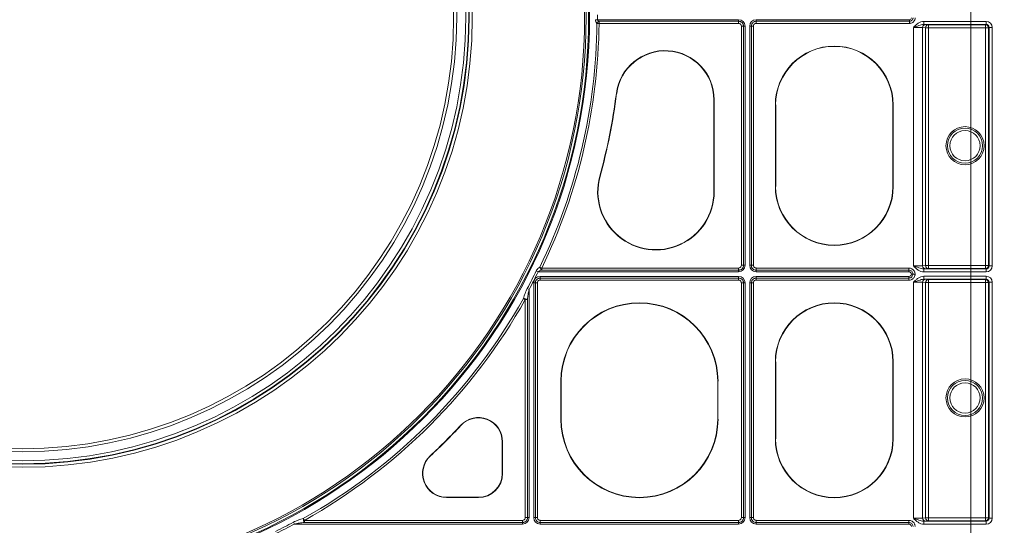
# Model space of a CAD drawing. Units: inches. Extents: x 95 to 119694, y 82 to 10991.
# Drawn here: x 13393 to 13702, y 9098 to 9257 of the extents above; entities that cross this region are included whole.
import ezdxf

# ---------------------------------------------------------------- set-up
doc = ezdxf.new("R2010")
doc.units = ezdxf.units.IN
doc.header["$MEASUREMENT"] = 0
for name, color, linetype, lineweight in [('Access', 7, 'Continuous', 5), ('Access chamber', 7, 'Continuous', 0), ('ACO STORM-BRIXX', 7, 'Continuous', 15)]:
    doc.layers.add(name, color=color, linetype=linetype, lineweight=lineweight)

# ---------------------------------------------------------------- blocks, each defined once
blk = doc.blocks.new('ACO - 1014493 - PLAN')
at = {"layer": 'Access'}
for p, q in [((517.57, 325.57), (516.87, 325.58)), ((517.37, 324.35), (518.07, 324.34)), ((564.4, 325.57), (517.57, 325.57)), ((518.07, 325.05), (518.07, 324.34)), ((564.4, 325.05), (518.07, 325.05)), ((518.07, 324.34), (564.4, 324.34)), ((564.4, 325.57), (564.4, 324.34)), ((570.31, 325.57), (570.31, 324.34)), ((621.21, 325.57), (570.31, 325.57)), ((621.21, 325.05), (570.31, 325.05)), ((570.31, 324.34), (621.21, 324.34)), ((621.21, 325.57), (621.21, 324.34)), ((625.99, 324.01), (625.99, 325.01)), ((646.67, 325.01), (625.99, 325.01)), ((625.99, 324.01), (646.67, 324.01)), ((627.52, 323.9), (626.52, 324)), ((646.44, 323.9), (627.52, 323.9)), ((627.52, 242.83), (627.52, 323.9)), ((646.67, 324.01), (646.44, 323.9)), ((646.44, 242.83), (646.44, 323.9)), ((646.67, 324.01), (646.67, 325.01)), ((566.57, 323.4), (565.34, 323.4)), ((565.34, 323.4), (565.34, 243.96)), ((566.05, 243.96), (566.05, 323.4)), ((566.57, 243.96), (566.57, 323.4)), ((568.14, 323.4), (569.37, 323.4)), ((568.14, 323.4), (568.14, 243.96)), ((568.66, 323.4), (568.66, 243.96)), ((569.37, 243.96), (569.37, 323.4)), ((622.52, 323.02), (622.52, 243.71)), ((625.52, 243.74), (625.52, 322.99)), ((625.52, 322.99), (626.52, 322.89)), ((626.52, 322.89), (626.52, 243.84)), ((647.44, 322.89), (626.52, 322.89)), ((647.44, 322.89), (647.67, 323.01)), ((647.44, 243.84), (647.44, 322.89)), ((647.67, 323.01), (648.67, 323.01)), ((647.67, 323.01), (647.67, 243.72)), ((648.67, 243.72), (648.67, 323.01)), ((523.92, 301.04), (523.82, 301.05)), ((556.21, 298.98), (556.32, 298.98)), ((556.21, 298.98), (556.21, 268.38)), ((556.32, 298.98), (556.32, 268.38)), ((576.64, 270.12), (576.64, 297.23)), ((576.75, 297.23), (576.64, 297.23)), ((576.75, 270.12), (576.75, 297.23)), ((615.7, 297.23), (615.81, 297.23)), ((615.7, 297.23), (615.7, 270.12)), ((615.81, 297.23), (615.81, 270.12)), ((518.39, 273.49), (518.29, 273.52)), ((556.21, 268.38), (556.32, 268.38)), ((576.75, 270.12), (576.64, 270.12)), ((615.7, 270.12), (615.81, 270.12)), ((497.86, 241.78), (497.22, 242.09)), ((499.02, 243.01), (498.39, 243.32)), ((564.4, 243.01), (499.02, 243.01)), ((499.02, 242.31), (499.02, 243.01)), ((499.02, 242.31), (564.4, 242.31)), ((564.4, 243.01), (564.4, 241.78)), ((566.57, 243.96), (565.34, 243.96)), ((568.14, 243.96), (569.37, 243.96)), ((620.99, 243.01), (570.31, 243.01)), ((570.31, 241.78), (570.31, 243.01)), ((570.31, 242.31), (620.99, 242.31)), ((620.99, 241.78), (620.99, 243.01)), ((626.52, 243.84), (625.52, 243.74)), ((625.99, 242.72), (625.99, 241.71)), ((646.67, 242.72), (625.99, 242.72)), ((647.44, 243.84), (626.52, 243.84)), ((626.52, 242.73), (627.52, 242.83)), ((627.52, 242.83), (646.44, 242.83)), ((646.44, 242.83), (646.67, 242.72)), ((646.67, 242.72), (646.67, 241.71)), ((647.67, 243.72), (647.44, 243.84)), ((647.67, 243.72), (648.67, 243.72)), ((497.86, 241.78), (564.4, 241.78)), ((498.54, 238.99), (498.54, 240.22)), ((564.4, 240.22), (498.54, 240.22)), ((564.4, 239.69), (498.54, 239.69)), ((498.54, 238.99), (564.4, 238.99)), ((564.4, 238.99), (564.4, 240.22)), ((570.31, 241.78), (620.99, 241.78)), ((570.31, 238.99), (570.31, 240.22)), ((620.99, 240.22), (570.31, 240.22)), ((620.99, 239.69), (570.31, 239.69)), ((570.31, 238.99), (620.99, 238.99)), ((620.99, 238.99), (620.99, 240.22)), ((625.99, 241.71), (646.67, 241.71)), ((625.99, 239.28), (625.99, 240.29)), ((646.67, 240.29), (625.99, 240.29)), ((625.99, 239.28), (646.67, 239.28)), ((627.52, 239.17), (626.52, 239.27)), ((646.44, 239.17), (627.52, 239.17)), ((627.52, 239.17), (627.52, 158.96)), ((646.67, 239.28), (646.44, 239.17)), ((646.44, 239.17), (646.44, 158.96)), ((646.67, 239.28), (646.67, 240.29)), ((494.8, 235.86), (494.18, 236.19)), ((494.8, 160.08), (494.8, 235.86)), ((496.37, 238.04), (497.6, 238.04)), ((496.37, 238.04), (496.37, 160.08)), ((496.9, 238.04), (496.9, 160.08)), ((497.6, 160.08), (497.6, 238.04)), ((565.34, 238.04), (566.57, 238.04)), ((565.34, 238.04), (565.34, 160.08)), ((566.05, 160.08), (566.05, 238.04)), ((566.57, 160.08), (566.57, 238.04)), ((568.14, 238.04), (569.37, 238.04)), ((568.14, 238.04), (568.14, 160.08)), ((568.66, 238.04), (568.66, 160.08)), ((569.37, 160.08), (569.37, 238.04)), ((622.52, 238.29), (622.52, 159.83)), ((625.52, 159.86), (625.52, 238.26)), ((625.52, 238.26), (626.52, 238.16)), ((626.52, 238.16), (626.52, 159.96)), ((626.52, 238.16), (647.44, 238.16)), ((647.44, 238.16), (647.67, 238.28)), ((647.44, 159.96), (647.44, 238.16)), ((647.67, 238.28), (648.67, 238.28)), ((647.67, 238.28), (647.67, 159.85)), ((648.67, 159.85), (648.67, 238.28)), ((492.96, 232.9), (493.57, 232.56)), ((494.28, 232.56), (493.57, 232.56)), ((493.57, 232.56), (493.57, 160.08)), ((494.28, 160.08), (494.28, 232.56)), ((576.64, 186.23), (576.64, 211.88)), ((576.75, 211.88), (576.64, 211.88)), ((576.75, 186.23), (576.75, 211.88)), ((615.7, 211.88), (615.81, 211.88)), ((615.7, 211.88), (615.7, 186.23)), ((615.81, 211.88), (615.81, 186.23)), ((505.37, 192.76), (505.37, 205.35)), ((505.47, 205.35), (505.37, 205.35)), ((505.47, 192.76), (505.47, 205.35)), ((557.48, 205.35), (557.58, 205.35)), ((557.48, 205.35), (557.48, 192.76)), ((557.58, 205.35), (557.58, 192.76)), ((472.18, 190.68), (472.1, 190.75)), ((505.47, 192.76), (505.37, 192.76)), ((557.48, 192.76), (557.58, 192.76)), ((485.91, 185.28), (486.02, 185.28)), ((485.91, 174.73), (485.91, 185.28)), ((486.02, 174.73), (486.02, 185.28)), ((576.75, 186.23), (576.64, 186.23)), ((615.7, 186.23), (615.81, 186.23)), ((462.03, 180.53), (461.96, 180.61)), ((485.91, 174.73), (486.02, 174.73)), ((467.43, 166.8), (467.43, 166.69)), ((467.43, 166.8), (477.98, 166.8)), ((467.43, 166.69), (477.98, 166.69)), ((477.98, 166.8), (477.98, 166.69)), ((416.85, 157.9), (416.52, 158.52)), ((416.85, 157.9), (492.63, 157.9)), ((420.15, 159.13), (419.81, 159.75)), ((492.63, 159.13), (420.15, 159.13)), ((420.15, 158.43), (420.15, 159.13)), ((420.15, 158.43), (492.63, 158.43)), ((492.63, 157.9), (492.63, 159.13)), ((494.8, 160.08), (493.57, 160.08)), ((496.37, 160.08), (497.6, 160.08)), ((564.4, 159.13), (498.54, 159.13)), ((498.54, 157.9), (498.54, 159.13)), ((498.54, 158.43), (564.4, 158.43)), ((498.54, 157.9), (564.4, 157.9)), ((564.4, 157.9), (564.4, 159.13)), ((565.34, 160.08), (566.57, 160.08)), ((568.14, 160.08), (569.37, 160.08)), ((620.99, 159.13), (570.31, 159.13)), ((570.31, 157.9), (570.31, 159.13)), ((570.31, 158.43), (620.99, 158.43)), ((570.31, 157.9), (620.99, 157.9)), ((620.99, 157.9), (620.99, 159.13)), ((626.52, 159.96), (625.52, 159.86)), ((625.99, 158.84), (625.99, 157.84)), ((646.67, 158.84), (625.99, 158.84)), ((625.99, 157.84), (646.67, 157.84)), ((626.52, 159.96), (647.44, 159.96)), ((626.52, 158.86), (627.52, 158.96)), ((627.52, 158.96), (646.44, 158.96)), ((646.44, 158.96), (646.67, 158.84)), ((646.67, 158.84), (646.67, 157.84)), ((647.67, 159.85), (647.44, 159.96)), ((647.67, 159.85), (648.67, 159.85))]:
    blk.add_line(p, q, dxfattribs=at)
for centre, radius in [((326.35, 326.35), 188.55), ((326.35, 326.35), 188.25), ((326.35, 326.35), 187.41), ((326.35, 326.35), 186.91), ((326.35, 326.35), 149.59), ((326.35, 326.35), 148.58), ((326.35, 326.35), 148.42), ((326.35, 326.35), 147.42), ((326.35, 326.35), 144.41), ((326.35, 326.35), 143.4), ((639.65, 283.68), 6.33), ((639.65, 283.68), 5.83), ((639.65, 283.68), 5.02), ((639.65, 199.83), 6.33), ((639.65, 199.83), 5.83), ((639.65, 199.83), 5.02)]:
    blk.add_circle(centre, radius, dxfattribs=at)
for centre, radius, start, end in [((326.35, 326.35), 191.22, 359.7658, 0.2342), ((326.35, 326.35), 191.03, 334.2347, 359.3989), ((326.35, 326.35), 191.73, 334.2347, 359.3989), ((518.84, 323.57), 1.67, 117.3848, 151.9276), ((626.53, 322.99), 1, 90.1613, 180.055), ((627.52, 322.89), 1, 90.1596, 180.055), ((646.44, 322.89), 1, 0.007, 89.9863), ((540, 298.98), 16.32, 0, 172.6973), ((540, 298.98), 16.21, 0, 172.6973), ((596.22, 297.23), 19.58, 0, 180), ((596.22, 297.23), 19.48, 0, 180), ((326.35, 326.35), 199.08, 344.6088, 352.6973), ((326.35, 326.35), 199.18, 344.6088, 352.6973), ((536.96, 268.38), 19.36, 164.6088, 0), ((536.96, 268.38), 19.26, 164.6088, 0), ((596.22, 270.12), 19.58, 180, 0), ((596.22, 270.12), 19.48, 180, 0), ((326.35, 326.35), 190.52, 331.7541, 333.7507), ((500.3, 243.82), 1.98, 194.615, 229.6744), ((626.53, 243.74), 1, 179.9453, 269.8383), ((627.52, 243.84), 1, 179.9453, 269.84), ((646.44, 243.84), 1, 270.0139, 359.9929), ((326.35, 326.35), 191.22, 331.7541, 333.7507), ((626.53, 238.26), 1, 90.1613, 180.0551), ((627.52, 238.16), 1, 90.1596, 180.0551), ((646.44, 238.16), 1, 0.0071, 89.9861), ((326.35, 326.35), 191.03, 299.2891, 330.7109), ((326.35, 326.35), 191.73, 299.2891, 330.7109), ((492.73, 229.35), 3.56, 64.3332, 86.3554), ((531.48, 205.35), 26.11, 0, 180), ((531.48, 205.35), 26, 0, 180), ((596.22, 211.88), 19.58, 0, 180), ((596.22, 211.88), 19.48, 0, 180), ((477.98, 185.28), 8.03, 0, 137.0645), ((477.98, 185.28), 7.93, 0, 137.0645), ((326.35, 326.35), 199.08, 312.9355, 317.0645), ((326.35, 326.35), 199.18, 312.9355, 317.0645), ((531.48, 192.76), 26.11, 180, 0), ((531.48, 192.76), 26, 180, 0), ((596.22, 186.23), 19.58, 180, 0), ((596.22, 186.23), 19.48, 180, 0), ((467.43, 174.73), 8.03, 132.9355, 270), ((467.43, 174.73), 7.93, 132.9355, 270), ((477.98, 174.73), 8.03, 270, 0), ((477.98, 174.73), 7.93, 270, 0), ((326.35, 326.35), 190.52, 296.2493, 298.2459), ((326.35, 326.35), 191.22, 296.2493, 298.2459), ((423.36, 159.97), 3.56, 183.6446, 205.6668), ((626.53, 159.86), 1, 179.9447, 269.8389), ((627.52, 159.96), 1, 179.9447, 269.8406), ((646.44, 159.96), 1, 270.0145, 359.9923)]:
    blk.add_arc(centre, radius, start, end, dxfattribs=at)
for centre, major_axis, ratio, start_param, end_param in [((563.67, 322.67), (2.29, 2.29), 0.774597, 5.624127, 6.942243), ((571.03, 322.67), (-2.29, 2.29), 0.774597, 5.624127, 6.942243), ((620.99, 326.44), (-0.688, 0.688), 0.774597, 2.482535, 3.800651), ((622.52, 323.99), (4.02, 0), 0.008727, 0.087266, 0.528644), ((646.67, 323.01), (1.8, 0.9), 0.99981, 5.819644, 7.390288), ((646.67, 323.01), (0.899, 0.449), 0.999429, 5.819644, 7.390288), ((622.52, 322.99), (3.01, 0), 0.011636, 0.087266, 1.570796), ((563.67, 244.68), (2.29, -2.29), 0.774597, 5.624127, 6.942243), ((571.03, 244.68), (-2.29, -2.29), 0.774597, 5.624127, 6.942243), ((622.52, 243.74), (3.01, 0), 0.011636, 4.712389, 6.195919), ((622.52, 242.74), (4.02, 0), 0.008727, 5.754541, 6.195919), ((646.67, 243.72), (1.8, -0.9), 0.99981, 5.176082, 6.746726), ((646.67, 243.72), (0.899, -0.449), 0.999429, 5.176082, 6.746726), ((499.27, 237.32), (-2.29, 2.29), 0.774597, 5.624127, 6.942243), ((563.67, 237.32), (2.29, 2.29), 0.774597, 5.624127, 6.942243), ((571.03, 237.32), (-2.29, 2.29), 0.774597, 5.624127, 6.942243), ((620.7, 240.62), (-0.917, -0.917), 0.774597, 2.561883, 3.800651), ((620.7, 241.38), (-0.917, 0.917), 0.774597, 2.482535, 3.721302), ((622.52, 239.26), (4.02, 0), 0.008727, 0.087266, 0.528644), ((646.67, 238.28), (-1.8, -0.9), 0.99981, 2.678052, 4.248696), ((646.67, 238.28), (0.899, 0.449), 0.999429, 5.819644, 7.390288), ((622.52, 238.26), (3.01, 0), 0.011636, 0.087266, 1.570796), ((491.91, 160.8), (-2.29, 2.29), 0.774597, 2.482535, 3.800651), ((499.27, 160.8), (2.29, 2.29), 0.774597, 2.482535, 3.800651), ((563.67, 160.8), (-2.29, 2.29), 0.774597, 2.482535, 3.800651), ((571.03, 160.8), (2.29, 2.29), 0.774597, 2.482535, 3.800651), ((620.7, 156.74), (-0.917, -0.917), 0.774597, 2.561883, 3.800651), ((622.52, 159.86), (3.01, 0), 0.011636, 4.712389, 6.195919), ((622.52, 158.86), (4.02, 0), 0.008727, 5.754541, 6.195919), ((646.67, 159.85), (1.8, -0.9), 0.99981, 5.176082, 6.746726), ((646.67, 159.85), (0.899, -0.449), 0.999429, 5.176082, 6.746726)]:
    blk.add_ellipse(centre, major_axis=major_axis, ratio=ratio, start_param=start_param, end_param=end_param, dxfattribs=at)
for points, knots in [([(516.87, 325.58), (516.87, 325.33), (516.92, 325.09), (517.06, 324.77), (517.11, 324.68), (517.23, 324.5), (517.3, 324.42), (517.37, 324.35)], [0, 0, 0, 0, 0.5, 0.5, 0.75, 0.75, 1, 1, 1, 1]), ([(518.07, 325.05), (517.96, 325.1), (517.85, 325.15), (517.71, 325.28), (517.66, 325.33), (517.59, 325.44), (517.57, 325.51), (517.57, 325.57)], [0, 0, 0, 0, 0.5, 0.5, 0.75, 0.75, 1, 1, 1, 1]), ([(566.05, 323.4), (566.05, 323.51), (566.04, 323.62), (566, 323.83), (565.98, 323.94), (565.86, 324.25), (565.75, 324.44), (565.51, 324.67), (565.43, 324.74), (565.24, 324.85), (565.14, 324.9), (564.84, 325.01), (564.62, 325.05), (564.4, 325.05)], [0, 0, 0, 0, 0.125, 0.125, 0.25, 0.25, 0.5, 0.5, 0.625, 0.625, 0.75, 0.75, 1, 1, 1, 1]), ([(564.4, 324.34), (564.53, 324.34), (564.65, 324.33), (564.89, 324.25), (565.01, 324.19), (565.19, 324.01), (565.25, 323.89), (565.33, 323.65), (565.34, 323.53), (565.34, 323.4)], [0, 0, 0, 0, 0.25, 0.25, 0.5, 0.5, 0.75, 0.75, 1, 1, 1, 1]), ([(570.31, 325.05), (570.2, 325.05), (570.09, 325.04), (569.88, 325), (569.77, 324.98), (569.46, 324.86), (569.27, 324.75), (569.04, 324.51), (568.97, 324.43), (568.85, 324.24), (568.81, 324.14), (568.7, 323.84), (568.66, 323.62), (568.66, 323.4)], [0, 0, 0, 0, 0.125, 0.125, 0.25, 0.25, 0.5, 0.5, 0.625, 0.625, 0.75, 0.75, 1, 1, 1, 1]), ([(569.37, 323.4), (569.37, 323.53), (569.38, 323.65), (569.46, 323.89), (569.52, 324.01), (569.7, 324.19), (569.82, 324.25), (570.06, 324.33), (570.18, 324.34), (570.31, 324.34)], [0, 0, 0, 0, 0.25, 0.25, 0.5, 0.5, 0.75, 0.75, 1, 1, 1, 1]), ([(621.21, 324.34), (621.29, 324.35), (621.58, 324.36), (622.06, 324.5), (622.51, 324.82), (622.86, 325.26), (623.06, 325.73), (623.08, 326.09), (623.09, 326.22)], [0, 0, 0, 0, 0.083369, 0.291539, 0.499924, 0.630909, 0.863639, 1, 1, 1, 1]), ([(622.39, 326.22), (622.38, 326.14), (622.37, 325.91), (622.25, 325.61), (622.03, 325.34), (621.75, 325.14), (621.44, 325.05), (621.26, 325.05), (621.21, 325.05)], [0, 0, 0, 0, 0.140413, 0.372089, 0.500081, 0.704262, 0.913661, 1, 1, 1, 1]), ([(625.99, 325.01), (625.64, 325.01), (625.31, 324.95), (624.66, 324.72), (624.36, 324.56), (623.78, 324.18), (623.52, 323.97), (623.01, 323.51), (622.76, 323.26), (622.52, 323.02)], [0, 0, 0, 0, 0.25, 0.25, 0.5, 0.5, 0.75, 0.75, 1, 1, 1, 1]), ([(625.99, 324.01), (625.69, 324.01), (625.4, 323.95), (624.84, 323.8), (624.56, 323.71), (623.99, 323.52), (623.7, 323.42), (623.26, 323.27), (623.12, 323.22), (622.82, 323.12), (622.67, 323.07), (622.52, 323.02)], [0, 0, 0, 0, 0.25, 0.25, 0.5, 0.5, 0.75, 0.75, 0.875, 0.875, 1, 1, 1, 1]), ([(498.39, 243.32), (498.16, 243.18), (497.95, 243.01), (497.64, 242.7), (497.55, 242.59), (497.37, 242.36), (497.29, 242.23), (497.22, 242.09)], [0, 0, 0, 0, 0.5, 0.5, 0.75, 0.75, 1, 1, 1, 1]), ([(497.86, 241.78), (497.94, 241.85), (498.03, 241.91), (498.22, 242.02), (498.32, 242.06), (498.62, 242.19), (498.82, 242.25), (499.02, 242.31)], [0, 0, 0, 0, 0.25, 0.25, 0.5, 0.5, 1, 1, 1, 1]), ([(565.34, 243.96), (565.34, 243.83), (565.33, 243.7), (565.25, 243.46), (565.19, 243.35), (565.01, 243.17), (564.89, 243.11), (564.65, 243.03), (564.53, 243.01), (564.4, 243.01)], [0, 0, 0, 0, 0.25, 0.25, 0.5, 0.5, 0.75, 0.75, 1, 1, 1, 1]), ([(564.4, 242.31), (564.51, 242.31), (564.62, 242.32), (564.83, 242.35), (564.94, 242.38), (565.25, 242.49), (565.44, 242.61), (565.67, 242.84), (565.74, 242.93), (565.85, 243.11), (565.9, 243.21), (566.01, 243.52), (566.05, 243.74), (566.05, 243.96)], [0, 0, 0, 0, 0.125, 0.125, 0.25, 0.25, 0.5, 0.5, 0.625, 0.625, 0.75, 0.75, 1, 1, 1, 1]), ([(568.66, 243.96), (568.66, 243.85), (568.67, 243.74), (568.71, 243.52), (568.73, 243.41), (568.84, 243.11), (568.96, 242.92), (569.19, 242.68), (569.28, 242.62), (569.46, 242.5), (569.56, 242.45), (569.87, 242.34), (570.09, 242.31), (570.31, 242.31)], [0, 0, 0, 0, 0.125, 0.125, 0.25, 0.25, 0.5, 0.5, 0.625, 0.625, 0.75, 0.75, 1, 1, 1, 1]), ([(570.31, 243.01), (570.18, 243.01), (570.06, 243.03), (569.82, 243.1), (569.7, 243.17), (569.52, 243.35), (569.46, 243.46), (569.38, 243.7), (569.37, 243.83), (569.37, 243.96)], [0, 0, 0, 0, 0.25, 0.25, 0.5, 0.5, 0.75, 0.75, 1, 1, 1, 1]), ([(623.09, 241), (623.08, 241.13), (623.06, 241.27), (623.01, 241.53), (622.96, 241.66), (622.8, 242.03), (622.65, 242.25), (622.36, 242.53), (622.25, 242.62), (622.02, 242.76), (621.9, 242.82), (621.65, 242.91), (621.52, 242.95), (621.26, 243), (621.12, 243.01), (620.99, 243.01)], [0, 0, 0, 0, 0.125, 0.125, 0.25, 0.25, 0.5, 0.5, 0.625, 0.625, 0.75, 0.75, 0.875, 0.875, 1, 1, 1, 1]), ([(620.99, 242.31), (621.17, 242.31), (621.34, 242.28), (621.67, 242.16), (621.83, 242.06), (622.09, 241.82), (622.19, 241.68), (622.33, 241.35), (622.37, 241.18), (622.38, 241)], [0, 0, 0, 0, 0.25, 0.25, 0.5, 0.5, 0.75, 0.75, 1, 1, 1, 1]), ([(625.99, 242.72), (625.69, 242.72), (625.4, 242.78), (624.84, 242.93), (624.56, 243.02), (623.99, 243.21), (623.7, 243.31), (623.26, 243.46), (623.12, 243.51), (622.82, 243.61), (622.67, 243.66), (622.52, 243.71)], [0, 0, 0, 0, 0.25, 0.25, 0.5, 0.5, 0.75, 0.75, 0.875, 0.875, 1, 1, 1, 1]), ([(625.99, 241.71), (625.64, 241.71), (625.31, 241.78), (624.66, 242.01), (624.36, 242.17), (623.78, 242.54), (623.52, 242.76), (623.01, 243.22), (622.76, 243.46), (622.52, 243.71)], [0, 0, 0, 0, 0.25, 0.25, 0.5, 0.5, 0.75, 0.75, 1, 1, 1, 1]), ([(498.54, 239.69), (498.43, 239.69), (498.32, 239.68), (498.11, 239.65), (498, 239.62), (497.69, 239.51), (497.5, 239.39), (497.27, 239.16), (497.2, 239.07), (497.09, 238.89), (497.04, 238.79), (496.93, 238.48), (496.9, 238.26), (496.9, 238.04)], [0, 0, 0, 0, 0.125, 0.125, 0.25, 0.25, 0.5, 0.5, 0.625, 0.625, 0.75, 0.75, 1, 1, 1, 1]), ([(497.6, 238.04), (497.6, 238.17), (497.61, 238.3), (497.69, 238.54), (497.75, 238.65), (497.93, 238.83), (498.05, 238.89), (498.29, 238.97), (498.41, 238.99), (498.54, 238.99)], [0, 0, 0, 0, 0.25, 0.25, 0.5, 0.5, 0.75, 0.75, 1, 1, 1, 1]), ([(566.05, 238.04), (566.05, 238.15), (566.04, 238.26), (566, 238.48), (565.98, 238.59), (565.86, 238.89), (565.75, 239.08), (565.51, 239.32), (565.43, 239.38), (565.24, 239.5), (565.14, 239.55), (564.84, 239.66), (564.62, 239.69), (564.4, 239.69)], [0, 0, 0, 0, 0.125, 0.125, 0.25, 0.25, 0.5, 0.5, 0.625, 0.625, 0.75, 0.75, 1, 1, 1, 1]), ([(564.4, 238.99), (564.53, 238.99), (564.65, 238.97), (564.89, 238.9), (565.01, 238.83), (565.19, 238.65), (565.25, 238.54), (565.33, 238.3), (565.34, 238.17), (565.34, 238.04)], [0, 0, 0, 0, 0.25, 0.25, 0.5, 0.5, 0.75, 0.75, 1, 1, 1, 1]), ([(570.31, 239.69), (570.2, 239.69), (570.09, 239.68), (569.88, 239.65), (569.77, 239.62), (569.46, 239.51), (569.27, 239.39), (569.04, 239.16), (568.97, 239.07), (568.85, 238.89), (568.81, 238.79), (568.7, 238.48), (568.66, 238.26), (568.66, 238.04)], [0, 0, 0, 0, 0.125, 0.125, 0.25, 0.25, 0.5, 0.5, 0.625, 0.625, 0.75, 0.75, 1, 1, 1, 1]), ([(569.37, 238.04), (569.37, 238.17), (569.38, 238.3), (569.46, 238.54), (569.52, 238.65), (569.7, 238.83), (569.82, 238.89), (570.06, 238.97), (570.18, 238.99), (570.31, 238.99)], [0, 0, 0, 0, 0.25, 0.25, 0.5, 0.5, 0.75, 0.75, 1, 1, 1, 1]), ([(622.38, 241), (622.37, 240.82), (622.33, 240.65), (622.19, 240.33), (622.09, 240.18), (621.83, 239.94), (621.67, 239.84), (621.34, 239.72), (621.17, 239.69), (620.99, 239.69)], [0, 0, 0, 0, 0.25, 0.25, 0.5, 0.5, 0.75, 0.75, 1, 1, 1, 1]), ([(620.99, 238.99), (621.26, 238.99), (621.53, 239.04), (621.9, 239.18), (622.02, 239.24), (622.25, 239.38), (622.36, 239.47), (622.55, 239.65), (622.64, 239.76), (622.79, 239.98), (622.86, 240.09), (622.96, 240.34), (623.01, 240.47), (623.06, 240.73), (623.08, 240.86), (623.09, 241)], [0, 0, 0, 0, 0.25, 0.25, 0.375, 0.375, 0.5, 0.5, 0.625, 0.625, 0.75, 0.75, 0.875, 0.875, 1, 1, 1, 1]), ([(622.38, 241), (622.48, 241), (622.59, 241), (622.83, 241), (622.96, 241), (623.09, 241)], [0, 0, 0, 0, 0.5, 0.5, 1, 1, 1, 1]), ([(625.99, 240.29), (625.64, 240.29), (625.31, 240.22), (624.66, 239.99), (624.36, 239.83), (623.78, 239.46), (623.52, 239.24), (623.01, 238.78), (622.76, 238.54), (622.52, 238.29)], [0, 0, 0, 0, 0.25, 0.25, 0.5, 0.5, 0.75, 0.75, 1, 1, 1, 1]), ([(625.99, 239.28), (625.69, 239.28), (625.4, 239.22), (624.84, 239.07), (624.56, 238.98), (623.99, 238.79), (623.7, 238.69), (623.26, 238.54), (623.12, 238.49), (622.82, 238.39), (622.67, 238.34), (622.52, 238.29)], [0, 0, 0, 0, 0.25, 0.25, 0.5, 0.5, 0.75, 0.75, 0.875, 0.875, 1, 1, 1, 1]), ([(494.18, 236.19), (494.04, 235.93), (493.92, 235.66), (493.68, 235.12), (493.58, 234.84), (493.28, 234.02), (493.11, 233.46), (492.96, 232.9)], [0, 0, 0, 0, 0.25, 0.25, 0.5, 0.5, 1, 1, 1, 1]), ([(494.28, 232.56), (494.34, 233.11), (494.41, 233.66), (494.58, 234.76), (494.68, 235.31), (494.8, 235.86)], [0, 0, 0, 0, 0.5, 0.5, 1, 1, 1, 1]), ([(419.81, 159.75), (419.25, 159.6), (418.69, 159.43), (417.86, 159.13), (417.59, 159.02), (417.05, 158.79), (416.78, 158.67), (416.52, 158.52)], [0, 0, 0, 0, 0.5, 0.5, 0.75, 0.75, 1, 1, 1, 1]), ([(416.85, 157.9), (417.4, 158.03), (417.95, 158.13), (419.05, 158.3), (419.6, 158.37), (420.15, 158.43)], [0, 0, 0, 0, 0.5, 0.5, 1, 1, 1, 1]), ([(493.57, 160.08), (493.57, 159.95), (493.56, 159.82), (493.48, 159.58), (493.42, 159.47), (493.24, 159.29), (493.13, 159.23), (492.88, 159.15), (492.76, 159.13), (492.63, 159.13)], [0, 0, 0, 0, 0.25, 0.25, 0.5, 0.5, 0.75, 0.75, 1, 1, 1, 1]), ([(492.63, 158.43), (492.74, 158.43), (492.85, 158.44), (493.06, 158.47), (493.17, 158.5), (493.48, 158.61), (493.67, 158.73), (493.9, 158.96), (493.97, 159.05), (494.09, 159.23), (494.13, 159.33), (494.24, 159.64), (494.28, 159.86), (494.28, 160.08)], [0, 0, 0, 0, 0.125, 0.125, 0.25, 0.25, 0.5, 0.5, 0.625, 0.625, 0.75, 0.75, 1, 1, 1, 1]), ([(496.9, 160.08), (496.9, 159.97), (496.9, 159.86), (496.94, 159.64), (496.97, 159.54), (497.08, 159.23), (497.19, 159.04), (497.43, 158.8), (497.51, 158.74), (497.7, 158.62), (497.8, 158.57), (498.1, 158.46), (498.32, 158.43), (498.54, 158.43)], [0, 0, 0, 0, 0.125, 0.125, 0.25, 0.25, 0.5, 0.5, 0.625, 0.625, 0.75, 0.75, 1, 1, 1, 1]), ([(498.54, 159.13), (498.41, 159.13), (498.29, 159.15), (498.05, 159.23), (497.94, 159.29), (497.75, 159.47), (497.69, 159.58), (497.61, 159.82), (497.6, 159.95), (497.6, 160.08)], [0, 0, 0, 0, 0.25, 0.25, 0.5, 0.5, 0.75, 0.75, 1, 1, 1, 1]), ([(565.34, 160.08), (565.34, 159.95), (565.33, 159.82), (565.25, 159.58), (565.19, 159.47), (565.01, 159.29), (564.89, 159.23), (564.65, 159.15), (564.53, 159.13), (564.4, 159.13)], [0, 0, 0, 0, 0.25, 0.25, 0.5, 0.5, 0.75, 0.75, 1, 1, 1, 1]), ([(564.4, 158.43), (564.51, 158.43), (564.62, 158.44), (564.83, 158.47), (564.94, 158.5), (565.25, 158.61), (565.44, 158.73), (565.67, 158.96), (565.74, 159.05), (565.85, 159.23), (565.9, 159.33), (566.01, 159.64), (566.05, 159.86), (566.05, 160.08)], [0, 0, 0, 0, 0.125, 0.125, 0.25, 0.25, 0.5, 0.5, 0.625, 0.625, 0.75, 0.75, 1, 1, 1, 1]), ([(568.66, 160.08), (568.66, 159.97), (568.67, 159.86), (568.71, 159.64), (568.73, 159.54), (568.84, 159.23), (568.96, 159.04), (569.19, 158.8), (569.28, 158.74), (569.46, 158.62), (569.56, 158.57), (569.87, 158.46), (570.09, 158.43), (570.31, 158.43)], [0, 0, 0, 0, 0.125, 0.125, 0.25, 0.25, 0.5, 0.5, 0.625, 0.625, 0.75, 0.75, 1, 1, 1, 1]), ([(570.31, 159.13), (570.18, 159.13), (570.06, 159.15), (569.82, 159.23), (569.7, 159.29), (569.52, 159.47), (569.46, 159.58), (569.38, 159.82), (569.37, 159.95), (569.37, 160.08)], [0, 0, 0, 0, 0.25, 0.25, 0.5, 0.5, 0.75, 0.75, 1, 1, 1, 1]), ([(623.09, 157.12), (623.08, 157.26), (623.06, 157.39), (623.01, 157.65), (622.96, 157.78), (622.8, 158.15), (622.65, 158.37), (622.36, 158.65), (622.25, 158.74), (622.02, 158.88), (621.9, 158.94), (621.65, 159.04), (621.52, 159.07), (621.26, 159.12), (621.12, 159.13), (620.99, 159.13)], [0, 0, 0, 0, 0.125, 0.125, 0.25, 0.25, 0.5, 0.5, 0.625, 0.625, 0.75, 0.75, 0.875, 0.875, 1, 1, 1, 1]), ([(620.99, 158.43), (621.17, 158.43), (621.34, 158.4), (621.67, 158.28), (621.83, 158.19), (622.09, 157.94), (622.19, 157.8), (622.33, 157.47), (622.37, 157.3), (622.38, 157.12)], [0, 0, 0, 0, 0.25, 0.25, 0.5, 0.5, 0.75, 0.75, 1, 1, 1, 1]), ([(625.99, 158.84), (625.69, 158.84), (625.4, 158.9), (624.84, 159.05), (624.56, 159.14), (623.99, 159.33), (623.7, 159.43), (623.26, 159.58), (623.12, 159.63), (622.82, 159.73), (622.67, 159.78), (622.52, 159.83)], [0, 0, 0, 0, 0.25, 0.25, 0.5, 0.5, 0.75, 0.75, 0.875, 0.875, 1, 1, 1, 1]), ([(625.99, 157.84), (625.64, 157.84), (625.31, 157.9), (624.66, 158.13), (624.36, 158.29), (623.78, 158.67), (623.52, 158.88), (623.01, 159.34), (622.76, 159.59), (622.52, 159.83)], [0, 0, 0, 0, 0.25, 0.25, 0.5, 0.5, 0.75, 0.75, 1, 1, 1, 1])]:
    blk.add_open_spline(points, degree=3, knots=knots, dxfattribs=at)
blk.add_open_spline([(622.38, 241), (622.24, 241), (622.05, 241), (621.86, 241)], degree=3, dxfattribs=at)

msp = doc.modelspace()

# ---------------------------------------------------------------- linework, layer by layer
at = {"layer": 'ACO STORM-BRIXX'}
for points in [[(14291.83586, 10157.09706), (14291.83586, 8957.09702), (13691.83583, 8957.09702), (13691.83583, 10157.09706)], [(12491.83586, 9557.09704), (13691.83591, 9557.09704), (13691.83591, 8957.09702), (12491.83586, 8957.09702)]]:
    msp.add_lwpolyline(points, close=True, dxfattribs=at)

# ---------------------------------------------------------------- block references
at = {"layer": 'Access chamber', "xscale": 0.9448488559916286, "yscale": 0.9448488559916286, "zscale": 0.9448488559916286}
msp.add_blockref('ACO - 1014493 - PLAN', (13085.61058, 8949.06105), dxfattribs=at)

doc.saveas('drawing.dxf')
